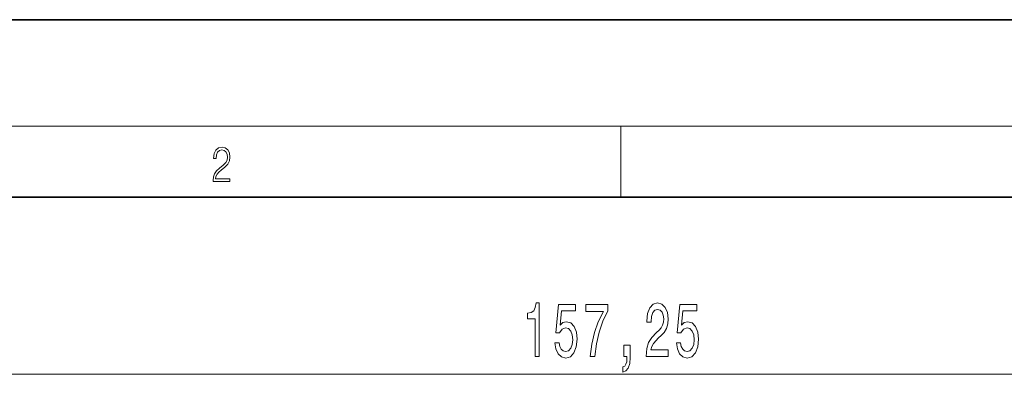
# Model space of a CAD drawing. Extents: x 0 to 210, y 0 to 297.
# Drawn here: x 76 to 132, y 277 to 297 of the extents above; entities that cross this region are included whole.
import ezdxf

# ---------------------------------------------------------------- set-up
doc = ezdxf.new("R2010")
doc.units = 0

msp = doc.modelspace()

# ---------------------------------------------------------------- linework, layer by layer
at = {"color": 7, "lineweight": 35}
for p, q in [((210, 297), (0, 297)), ((200, 287), (20, 287))]:
    msp.add_line(p, q, dxfattribs=at)
at = {"color": 7, "lineweight": 13}
for p, q in [((16, 291), (204, 291)), ((110, 291), (110, 287)), ((59.565948, 277.008118), (159.418304, 277.008118))]:
    msp.add_line(p, q, dxfattribs=at)
for points in [[(87.019279, 287.874939), (87.960175, 287.874939), (87.960175, 288.030701), (87.154884, 288.030701), (87.179924, 288.167023), (87.242508, 288.292175), (87.336388, 288.406219), (87.467819, 288.520294), (87.684792, 288.684387), (87.851685, 288.856873), (87.939308, 289.040436), (87.968513, 289.257416), (87.937225, 289.488281), (87.847511, 289.666321), (87.707741, 289.777588), (87.526237, 289.819305), (87.328041, 289.774811), (87.182007, 289.649628), (87.088127, 289.449341), (87.052658, 289.17395), (87.190353, 289.17395), (87.211212, 289.382599), (87.275887, 289.532806), (87.380196, 289.621796), (87.522064, 289.655182), (87.649323, 289.62738), (87.747375, 289.5495), (87.807877, 289.421539), (87.830826, 289.251862), (87.807877, 289.087738), (87.741119, 288.948639), (87.588821, 288.798431), (87.37603, 288.628754), (87.217476, 288.475769), (87.104813, 288.314453), (87.038055, 288.136414), (87.017197, 287.93335)], [(105.166985, 278.008118), (105.403008, 278.008118), (105.403008, 281.029724), (105.226639, 281.029724), (105.179955, 280.766022), (105.086578, 280.588806), (104.943932, 280.485046), (104.746811, 280.45047), (104.746811, 280.143555), (105.166985, 280.143555)], [(106.28183, 278.790527), (106.33889, 278.436035), (106.465973, 278.159393), (106.652718, 277.986481), (106.891335, 277.921631), (107.153297, 277.999451), (107.358192, 278.211273), (107.487877, 278.548462), (107.537155, 278.980713), (107.493065, 279.382751), (107.368568, 279.698303), (107.174042, 279.901489), (106.922462, 279.974976), (106.727936, 279.923096), (106.577507, 279.780426), (106.650124, 280.588806), (107.438599, 280.588806), (107.438599, 280.943268), (106.476349, 280.943268), (106.333702, 279.352478), (106.541191, 279.352478), (106.691628, 279.555664), (106.883553, 279.62915), (107.049553, 279.581604), (107.176636, 279.443268), (107.257042, 279.231445), (107.285576, 278.959106), (107.257042, 278.686768), (107.174042, 278.474976), (107.046959, 278.340942), (106.883553, 278.293396), (106.746094, 278.323669), (106.639755, 278.423096), (106.561943, 278.578705), (106.523041, 278.790527)], [(108.275917, 278.008118), (108.53788, 278.008118), (108.623466, 278.721375), (108.773903, 279.387054), (108.98658, 280.005219), (109.264107, 280.584473), (109.264107, 280.943268), (108.029518, 280.943268), (108.029518, 280.549896), (109.015114, 280.549896), (108.729813, 279.966309), (108.514534, 279.356812), (108.364105, 278.708374)], [(111.426353, 278.008118), (112.663528, 278.008118), (112.663528, 278.379852), (111.685715, 278.379852), (111.740181, 278.583008), (111.833557, 278.751617), (112.121452, 279.058533), (112.274475, 279.188232), (112.445663, 279.374084), (112.567558, 279.59024), (112.637589, 279.845276), (112.663528, 280.134888), (112.619431, 280.498016), (112.497536, 280.783325), (112.310791, 280.964874), (112.06958, 281.029724), (111.820587, 280.956238), (111.631248, 280.753052), (111.509346, 280.428833), (111.46785, 280.000916), (111.46785, 279.940369), (111.703873, 279.940369), (111.703873, 279.974976), (111.727219, 280.268921), (111.797241, 280.485046), (111.908768, 280.623383), (112.05661, 280.670929), (112.207047, 280.627686), (112.318573, 280.519623), (112.39119, 280.351044), (112.41713, 280.139221), (112.398972, 279.940369), (112.349693, 279.77179), (112.266693, 279.624817), (112.152573, 279.495117), (111.99955, 279.356812), (111.745369, 279.088806), (111.566406, 278.803497), (111.460068, 278.457672), (111.426353, 278.021057)], [(113.127357, 278.790527), (113.184418, 278.436035), (113.311508, 278.159393), (113.498253, 277.986481), (113.73687, 277.921631), (113.998833, 277.999451), (114.203728, 278.211273), (114.333412, 278.548462), (114.38269, 278.980713), (114.3386, 279.382751), (114.214104, 279.698303), (114.019577, 279.901489), (113.76799, 279.974976), (113.573471, 279.923096), (113.423035, 279.780426), (113.495659, 280.588806), (114.284134, 280.588806), (114.284134, 280.943268), (113.321884, 280.943268), (113.17923, 279.352478), (113.386726, 279.352478), (113.537155, 279.555664), (113.729088, 279.62915), (113.895081, 279.581604), (114.022171, 279.443268), (114.102577, 279.231445), (114.131104, 278.959106), (114.102577, 278.686768), (114.019577, 278.474976), (113.892487, 278.340942), (113.729088, 278.293396), (113.591629, 278.323669), (113.485283, 278.423096), (113.407478, 278.578705), (113.368568, 278.790527)], [(110.168861, 278.008118), (110.342636, 278.008118), (110.342636, 277.925964), (110.329666, 277.718475), (110.28817, 277.571503), (110.215546, 277.476379), (110.106613, 277.428833), (110.106613, 277.134888), (110.285576, 277.204071), (110.417847, 277.364014), (110.498253, 277.619049), (110.526787, 277.960541), (110.526787, 278.656525), (110.168861, 278.656525)]]:
    msp.add_lwpolyline(points, close=True, dxfattribs=at)

doc.saveas('drawing.dxf')
